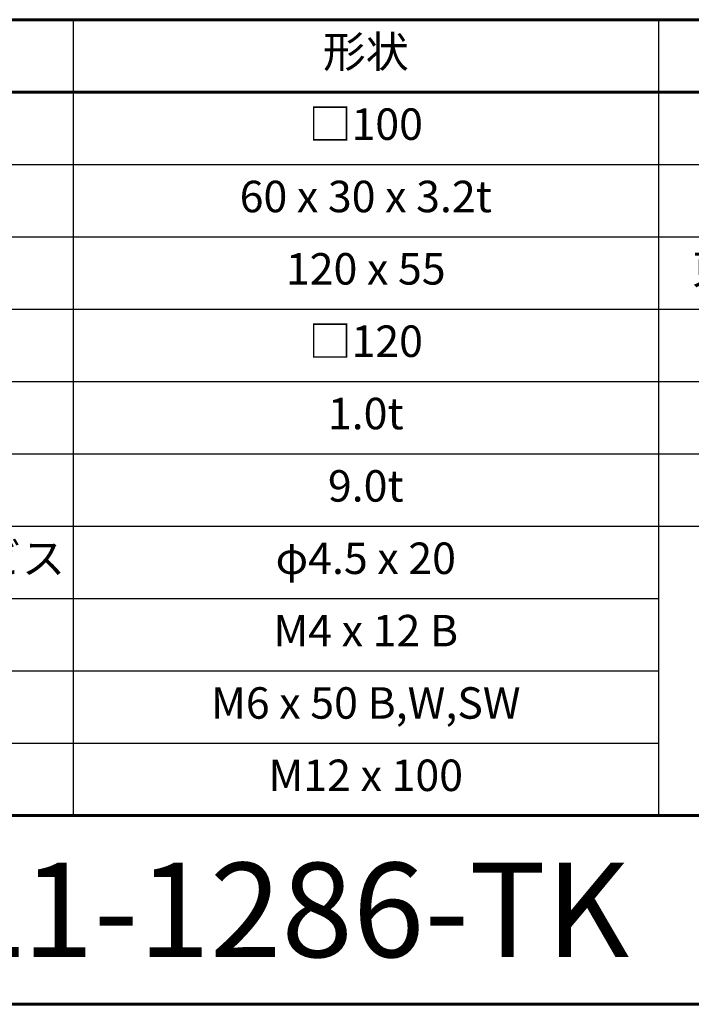
# Model space of a CAD drawing. Extents: x 0 to 420, y 0 to 297.
# Drawn here: x 292 to 335, y 10 to 73 of the extents above; entities that cross this region are included whole.
import ezdxf
from ezdxf.enums import TextEntityAlignment as Align

# ---------------------------------------------------------------- set-up
doc = ezdxf.new("R2010")
doc.units = 0
doc.layers.add('実線1', color=7, linetype='Continuous', lineweight=25)
doc.styles.add('MSゴシック', font='MS Gothic.ttf')
doc.styles.add('高さなしMSゴシック', font='MS Gothic.ttf')

# ---------------------------------------------------------------- blocks, each defined once
blk = doc.blocks.new('A3規格図枠')
at = {"layer": '実線1', "lineweight": 60}
for p, q in [((252, 22), (410, 22)), ((410, 10), (15, 10))]:
    blk.add_line(p, q, dxfattribs=at)
at = {"layer": '実線1', "style": 'MSゴシック', "flags": 8}
for tag, p in [('作図者', (344.5, 19)), ('製作日', (363, 19))]:
    blk.add_attdef(tag, text='', height=2.5, dxfattribs=at).set_placement(p, align=Align.MIDDLE_CENTER)
at = {"layer": '実線1', "style": 'MSゴシック'}
blk.add_attdef('製品名', text='', height=6, dxfattribs=at).set_placement((296.5, 16), align=Align.MIDDLE_CENTER)
at = {"layer": '実線1', "style": 'MSゴシック', "flags": 8}
blk.add_attdef('検図者', text='', height=2.5, dxfattribs=at).set_placement((344.5, 13), align=Align.MIDDLE)
blk = doc.blocks.new('*U9')
at = {"color": 0, "transparency": 16777216, "insert": (131.101, -6.9), "char_height": 2, "width": 53.19747, "attachment_point": 5, "style": '高さなしMSゴシック'}
blk.add_mtext('{\\K\u3000\u3000\u3000\u3000\u3000}\u3000', dxfattribs=at)
blk = doc.blocks.new('*U10')
at = {"color": 0, "transparency": 16777216, "insert": (131.101, -41.4), "char_height": 2, "width": 53.19747, "attachment_point": 5, "style": '高さなしMSゴシック'}
blk.add_mtext('{\\K\u3000\u3000\u3000\u3000}\u3000\u3000', dxfattribs=at)
blk = doc.blocks.new('*T11')
at = {"color": 0, "lineweight": 60, "transparency": 16777216}
for p, q in [((0, 0), (158, 0)), ((0, 0), (0, -50.6)), ((158, 0), (158, -50.6)), ((0, -4.6), (158, -4.6)), ((80.81, -50.6), (158, -50.6))]:
    blk.add_line(p, q, dxfattribs=at)
at = {"color": 0, "linetype": 'ByBlock', "lineweight": -2, "transparency": 16777216}
for p, q in [((9.817, 0), (9.817, -50.6)), ((43.595, 0), (43.595, -50.6)), ((80.81, 0), (80.81, -50.6)), ((104.203, 0), (104.203, -50.6)), ((0, -9.2), (104.203, -9.2)), ((0, -13.8), (158, -13.8)), ((0, -18.4), (158, -18.4)), ((0, -23), (158, -23)), ((0, -27.6), (158, -27.6)), ((0, -32.2), (158, -32.2)), ((0, -36.8), (80.81, -36.8)), ((0, -41.4), (80.81, -41.4)), ((0, -46), (80.81, -46)), ((0, -50.6), (80.81, -50.6))]:
    blk.add_line(p, q, dxfattribs=at)
at = {"color": 0, "lineweight": 25, "transparency": 16777216}
blk.add_line((104.203, -9.2), (158, -9.2), dxfattribs=at)
at = {"color": 0, "transparency": 16777216}
for name in ['*U9', '*U10']:
    blk.add_blockref(name, (0, 0), dxfattribs=at)
at = {"color": 0, "transparency": 16777216, "char_height": 2, "attachment_point": 5, "style": '高さなしMSゴシック'}
for s, insert, width in [('部番', (4.909, -2.3), 9.21716), ('名称', (26.706, -2.3), 33.17778), ('形状', (62.203, -2.3), 36.61519), ('材質', (92.506, -2.3), 22.79241), ('表面処理', (131.101, -2.3), 53.19747), ('(1)', (4.909, -6.9), 9.21716), ('LED照明ユニット', (26.706, -6.9), 33.17778), ('□100', (62.203, -6.9), 36.61519), ('樹脂', (92.506, -6.9), 22.79241), ('(2)', (4.909, -11.5), 9.21716), ('支柱', (26.706, -11.5), 33.17778), ('溶融亜鉛めっき仕上', (131.101, -11.5), 53.19747), ('60 x 30 x 3.2t', (62.203, -11.5), 36.61519), ('STKR400', (92.506, -11.5), 22.79241), ('(3)', (4.909, -16.1), 9.21716), ('支柱化粧材', (26.706, -16.1), 33.17778), ('120 x 55', (62.203, -16.1), 36.61519), ('東京産材針葉樹', (92.506, -16.1), 22.79241), ('上小節,プレーナー仕上', (131.101, -16.1), 53.19747), ('(4)', (4.909, -20.7), 9.21716), ('灯具', (26.706, -20.7), 33.17778), ('□120', (62.203, -20.7), 36.61519), ('A6005CS-T5', (92.506, -20.7), 22.79241), ('ポリエステル系粉体塗装,黒色', (131.101, -20.7), 53.19747), ('反射キャップ', (26.706, -25.3), 33.17778), ('白色塗装仕上', (131.101, -25.3), 53.19747), ('(5)', (4.909, -25.3), 9.21716), ('1.0t', (62.203, -25.3), 36.61519), ('SUS304', (92.506, -25.3), 22.79241), ('(6)', (4.909, -29.9), 9.21716), ('ベース', (26.706, -29.9), 33.17778), ('9.0t', (62.203, -29.9), 36.61519), ('SS400', (92.506, -29.9), 22.79241), ('溶融亜鉛めっき仕上', (131.101, -29.9), 53.19747), ('(7)', (4.909, -34.5), 9.21716), ('ガイド付皿タッピングビス', (26.706, -34.5), 33.17778), ('φ4.5 x 20', (62.203, -34.5), 36.61519), ('極低頭ボルト', (26.706, -39.1), 33.17778), ('(8)', (4.909, -39.1), 9.21716), ('M4 x 12 B', (62.203, -39.1), 36.61519), ('SUS', (92.506, -41.4), 22.79241), ('(9)', (4.909, -43.7), 9.21716), ('六角穴付ボルト', (26.706, -43.7), 33.17778), ('M6 x 50 B,W,SW', (62.203, -43.7), 36.61519), ('(10)', (4.909, -48.3), 9.21716), ('アンカーボルト', (26.706, -48.3), 33.17778), ('M12 x 100', (62.203, -48.3), 36.61519)]:
    blk.add_mtext(s, dxfattribs=dict(at, insert=insert, width=width))

msp = doc.modelspace()

# ---------------------------------------------------------------- block references
ref = msp.add_blockref('A3規格図枠', (0, 0))
ref.add_attrib('製品名', 'JFLP-FL1-1286-TK', dxfattribs={"layer": '実線1', "height": 6, "style": 'MSゴシック'}).set_placement((296.5, 16), align=Align.MIDDLE_CENTER)
msp.add_blockref('*T11', (252, 72.6))

doc.saveas('drawing.dxf')
